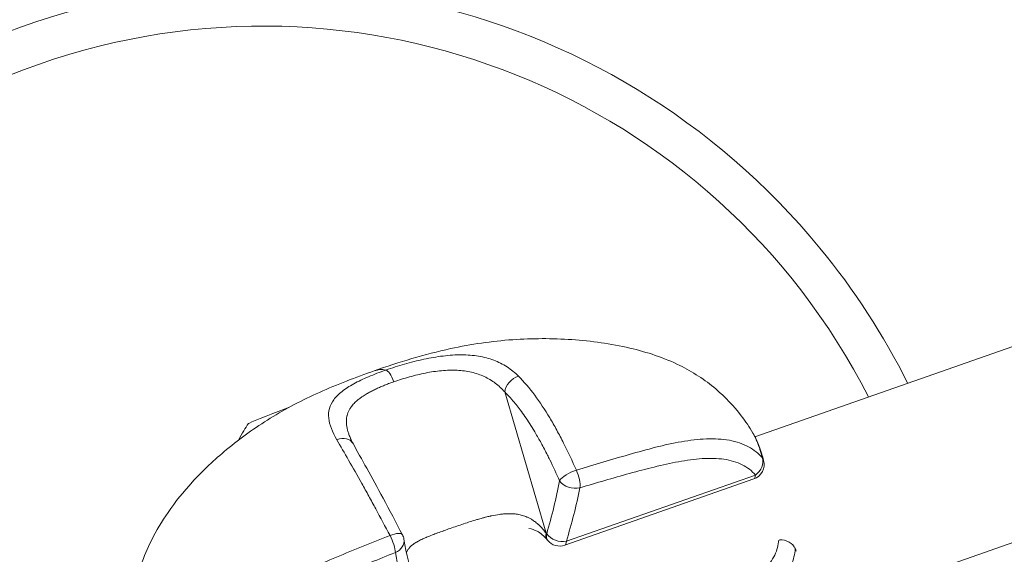
# Model space of a CAD drawing. Units: millimetres. Extents: x -23001 to 5150, y -9829 to -5490.
# Drawn here: x -20326 to -20230, y -8512 to -8460 of the extents above; entities that cross this region are included whole.
import ezdxf

# ---------------------------------------------------------------- set-up
doc = ezdxf.new("R2010")
doc.units = ezdxf.units.MM
doc.header["$MEASUREMENT"] = 0
doc.styles.get("Standard").update_dxf_attribs({"font": 'arial.ttf'})
doc.dimstyles.new('ISO-25', dxfattribs={"dimtxt": 2.5, "dimasz": 2.5, "dimexe": 1.25, "dimexo": 0.625, "dimtad": 1, "dimtxsty": 'Standard', "dimcen": 2.5, "dimadec": 0, "dimazin": 0, "dimtfac": 1, "dimtmove": 0, "dimatfit": 3, "dimfxl": 1, "dimarcsym": 0})

# ---------------------------------------------------------------- blocks, each defined once
blk = doc.blocks.new('*D39')
at = {"color": 0, "lineweight": -2, "transparency": 16777216}
for p, q in [((-22495.934, -6247.707), (-22537.184, -6247.707)), ((-22535.934, -6317.707), (-22535.934, -9671.061)), ((-22495.934, -9741.061), (-22537.184, -9741.061))]:
    blk.add_line(p, q, dxfattribs=at)
at = {"color": 0, "transparency": 16777216}
for points in [[(-22547.6, -6317.707), (-22524.267, -6317.707), (-22535.934, -6247.707)], [(-22547.6, -9671.061), (-22524.267, -9671.061), (-22535.934, -9741.061)]]:
    blk.add_solid(points, dxfattribs=at)
at = {"layer": 'Defpoints', "color": 0, "transparency": 16777216}
for p in [(-18479.008, -6247.707), (-22535.934, -9741.061), (-17950.326, -9741.061)]:
    blk.add_point(p, dxfattribs=at)
at = {"color": 0, "transparency": 16777216, "insert": (-22784.535, -7994.384), "char_height": 330, "attachment_point": 5, "rotation": 90}
blk.add_mtext('350', dxfattribs=at)

msp = doc.modelspace()

# ---------------------------------------------------------------- linework, layer by layer
at = {"color": 0, "linetype": 'Continuous', "lineweight": 0}
for p, q in [((-20254.511, -8500.817), (-20142.91, -8461.673)), ((-20249.529, -8518.145), (-20136.952, -8478.659)), ((-20274.809, -8510.202), (-20278.829, -8496.461)), ((-20254.621, -8504.92), (-20272.992, -8511.364)), ((-20272.841, -8510.982), (-20254.469, -8504.538)), ((-20285.781, -8510.334), (-20285.781, -8510.334))]:
    msp.add_line(p, q, dxfattribs=at)
for centre, radius, start, end in [((-20302.298, -8526.885), 125, 23.35725, 160.8286), ((-20302.298, -8526.885), 121, 23.49068, 195.16549), ((-20302.298, -8526.885), 70, 39.38793, 192.12007), ((-20302.298, -8526.885), 66, 26.97548, 191.68069), ((-20302.298, -8526.885), 70, 26.5361, 39.38793), ((-20255.117, -8503.505), 1.5, 289.32809, 15.26532), ((-20290.103, -8511.038), 1.5, 9.608, 27.37806), ((-20273.489, -8509.949), 1.5, 219.08735, 289.32809)]:
    msp.add_arc(centre, radius, start, end, dxfattribs=at)
for centre, major_axis, ratio, start_param, end_param in [((-20289.964, -8495.749), (-0.498, 1.415), 0.294829, -1.474228, -0.155575), ((-20297.155, -8497.181), (-6.587, -2.369), 0.025769, -1.175343, -0.036681), ((-20294.879, -8502.211), (1.315, 0.723), 0.745352, 0, 1.372743), ((-20255.117, -8503.505), (1.14, 0.975), 0.809966, -1.690262, -0.324426), ((-20272.167, -8504.747), (-0.433, 1.436), 0.346067, -2.472025, -1.191497), ((-20324.442, -8515.206), (-43.751, -41.347), 0.672415, -3.996591, -3.893432), ((-20255.117, -8503.505), (0.496, -1.415), 0.294854, 0, 0.65529), ((-20290.103, -8511.038), (-0.557, 1.393), 0.242257, -2.497873, -1.217345), ((-20273.545, -8509.88), (-1.155, -0.957), 0.600497, -0.666587, 0), ((-20273.489, -8509.949), (1.435, -0.437), 0.675198, -2.408944, -0.909846), ((-20273.489, -8509.949), (0.496, -1.415), 0.294854, 0, 0.65529)]:
    msp.add_ellipse(centre, major_axis=major_axis, ratio=ratio, start_param=start_param, end_param=end_param, dxfattribs=at)
at = {"color": 0, "linetype": 'Continuous', "lineweight": 0, "extrusion": (0, 0, -1)}
for centre, major_axis, ratio, start_param, end_param in [((-20277.566, -8496.138), (1.043, 1.078), 0.677541, -2.404376, -0.912102), ((-20255.117, -8503.505), (1.447, 0.395), 0.674909, -0.256143, 0), ((-20272.167, -8504.747), (1.368, 0.614), 0.350185, -2.699916, -1.195614), ((-20272.167, -8504.747), (-1.47, 0.298), 0.711202, -2.165494, -0.605964), ((-20310.759, -8514.301), (-31.269, -39.123), 0.645994, -2.242155, -2.122856), ((-20290.103, -8511.038), (1.332, 0.69), 0.333852, -1.307896, 0), ((-20290.103, -8511.038), (1.479, 0.25), 0.790337, 0, 1.254587), ((-20273.489, -8509.949), (-1.164, -0.946), 0.593805, 0, 0.660066), ((-20252.028, -8512.092), (1.499, -0.066), 0.837148, -1.673259, -0.357793), ((-20252.028, -8512.092), (1.369, 0.613), 0.636113, 0.156474, 0.250882), ((-20249.908, -8492.958), (-30.08, -36.33), 0.728389, 0.441478, 0.560777)]:
    msp.add_ellipse(centre, major_axis=major_axis, ratio=ratio, start_param=start_param, end_param=end_param, dxfattribs=at)
at = {"color": 0, "linetype": 'Continuous', "lineweight": 0}
for points, knots in [([(-20291.504, -8494.402), (-20289.101, -8493.56), (-20286.628, -8492.794), (-20282.105, -8491.817), (-20280.083, -8491.521), (-20276.145, -8491.244), (-20274.22, -8491.241), (-20270.414, -8491.501), (-20268.518, -8491.759), (-20265.002, -8492.585), (-20263.355, -8493.13), (-20260.566, -8494.501), (-20259.373, -8495.271), (-20257.396, -8496.948), (-20256.566, -8497.83), (-20255.432, -8499.32), (-20255.054, -8499.881), (-20254.707, -8500.462)], [0, 0, 0, 0, 7.85558, 7.85558, 13.972725, 13.972725, 19.728304, 19.728304, 25.423239, 25.423239, 30.570865, 30.570865, 34.803824, 34.803824, 38.482354, 38.482354, 40.551096, 40.551096, 40.551096, 40.551096]), ([(-20290.392, -8494.328), (-20289.793, -8494.123), (-20289.191, -8493.93), (-20288.267, -8493.665), (-20287.955, -8493.581), (-20287.325, -8493.422), (-20287.006, -8493.347), (-20286.063, -8493.145), (-20285.442, -8493.038), (-20284.521, -8492.926), (-20284.213, -8492.897), (-20283.612, -8492.859), (-20283.318, -8492.85), (-20282.454, -8492.852), (-20281.904, -8492.894), (-20280.847, -8493.068), (-20280.354, -8493.199), (-20279.664, -8493.46), (-20279.441, -8493.558), (-20279.012, -8493.775), (-20278.803, -8493.896), (-20278.206, -8494.285), (-20277.842, -8494.584), (-20277.505, -8494.919)], [0.00000087, 0.00000087, 0.00000087, 0.00000087, 0.00193047, 0.00193047, 0.00289571, 0.00289571, 0.00386094, 0.00386094, 0.00579142, 0.00579142, 0.00675665, 0.00675665, 0.00772189, 0.00772189, 0.00965236, 0.00965236, 0.01158283, 0.01158283, 0.01254807, 0.01254807, 0.0135133, 0.0135133, 0.01544377, 0.01544377, 0.01544377, 0.01544377]), ([(-20315.142, -8517.925), (-20315.126, -8517.779), (-20315.102, -8517.552), (-20315.029, -8516.972), (-20314.981, -8516.633), (-20314.851, -8515.873), (-20314.765, -8515.439), (-20314.524, -8514.433), (-20314.356, -8513.846), (-20313.883, -8512.467), (-20313.549, -8511.67), (-20312.696, -8509.953), (-20312.15, -8509.039), (-20310.836, -8507.134), (-20310.042, -8506.153), (-20308.16, -8504.099), (-20307.041, -8503.046), (-20304.521, -8500.953), (-20303.098, -8499.935), (-20300.093, -8498.078), (-20298.491, -8497.243), (-20295.097, -8495.718), (-20293.3, -8495.032), (-20291.506, -8494.402)], [0, 0, 0, 0, 1.512556, 1.512556, 2.877735, 2.877735, 4.340344, 4.340344, 6.197971, 6.197971, 8.770284, 8.770284, 11.948822, 11.948822, 15.753633, 15.753633, 20.399504, 20.399504, 25.706422, 25.706422, 31.211241, 31.211241, 37.070617, 37.070617, 37.070617, 37.070617]), ([(-20295.148, -8501.108), (-20295.583, -8500.352), (-20295.867, -8499.662), (-20295.97, -8498.679), (-20295.948, -8498.369), (-20295.786, -8497.775), (-20295.646, -8497.489), (-20295.232, -8496.931), (-20294.966, -8496.666), (-20294.48, -8496.284), (-20294.303, -8496.159), (-20293.921, -8495.911), (-20293.714, -8495.788), (-20293.061, -8495.429), (-20292.583, -8495.201), (-20291.801, -8494.866), (-20291.529, -8494.756), (-20290.968, -8494.54), (-20290.681, -8494.434), (-20290.393, -8494.329)], [0, 0, 0, 0, 0.00386443, 0.00386443, 0.00579664, 0.00579664, 0.00772886, 0.00772886, 0.00966107, 0.00966107, 0.01062718, 0.01062718, 0.01159328, 0.01159328, 0.0135255, 0.0135255, 0.0144916, 0.0144916, 0.01545771, 0.01545771, 0.01545771, 0.01545771]), ([(-20290.393, -8494.329), (-20290.491, -8494.31), (-20290.588, -8494.298), (-20290.684, -8494.292), (-20290.718, -8494.29), (-20290.751, -8494.288), (-20290.785, -8494.288), (-20290.794, -8494.287), (-20290.803, -8494.287), (-20290.811, -8494.287), (-20290.918, -8494.287), (-20291.022, -8494.294), (-20291.123, -8494.308), (-20291.161, -8494.314), (-20291.197, -8494.32), (-20291.234, -8494.327), (-20291.326, -8494.346), (-20291.417, -8494.371), (-20291.506, -8494.402)], [0.000003, 0.000003, 0.000003, 0.000003, 0.0790822, 0.0790822, 0.0790822, 0.1072592, 0.1072592, 0.1072592, 0.1147647, 0.1147647, 0.1147647, 0.2043685, 0.2043685, 0.2043685, 0.2371637, 0.2371637, 0.2371637, 0.3198008, 0.3198008, 0.3198008, 0.3198008]), ([(-20278.829, -8496.461), (-20279.109, -8496.148), (-20279.412, -8495.865), (-20279.909, -8495.487), (-20280.083, -8495.369), (-20280.442, -8495.153), (-20280.628, -8495.054), (-20281.205, -8494.786), (-20281.618, -8494.645), (-20282.507, -8494.44), (-20282.971, -8494.38), (-20283.697, -8494.344), (-20283.944, -8494.342), (-20284.45, -8494.355), (-20284.708, -8494.371), (-20285.481, -8494.441), (-20286.001, -8494.518), (-20286.789, -8494.672), (-20287.055, -8494.73), (-20287.579, -8494.856), (-20287.838, -8494.923), (-20288.607, -8495.137), (-20289.107, -8495.295), (-20289.596, -8495.466)], [0, 0, 0, 0, 0.00161651, 0.00161651, 0.00242476, 0.00242476, 0.00323302, 0.00323302, 0.00484952, 0.00484952, 0.00646603, 0.00646603, 0.00727428, 0.00727428, 0.00808254, 0.00808254, 0.00969905, 0.00969905, 0.0105073, 0.0105073, 0.01131555, 0.01131555, 0.01293206, 0.01293206, 0.01293206, 0.01293206]), ([(-20289.596, -8495.466), (-20289.736, -8495.515), (-20289.873, -8495.565), (-20290.145, -8495.666), (-20290.279, -8495.718), (-20290.542, -8495.822), (-20290.671, -8495.875), (-20290.863, -8495.956), (-20290.927, -8495.984), (-20291.129, -8496.072), (-20291.264, -8496.133), (-20291.528, -8496.258), (-20291.656, -8496.322), (-20291.906, -8496.451), (-20292.028, -8496.516), (-20292.16, -8496.592), (-20292.174, -8496.6), (-20292.258, -8496.648), (-20292.327, -8496.689), (-20292.46, -8496.771), (-20292.526, -8496.813), (-20292.629, -8496.88), (-20292.667, -8496.906), (-20292.808, -8497.003), (-20292.905, -8497.074), (-20293.05, -8497.187), (-20293.1, -8497.228), (-20293.268, -8497.37), (-20293.378, -8497.473), (-20293.584, -8497.69), (-20293.679, -8497.805), (-20293.78, -8497.947), (-20293.797, -8497.971), (-20293.867, -8498.075), (-20293.914, -8498.155), (-20293.999, -8498.319), (-20294.036, -8498.402), (-20294.101, -8498.573), (-20294.129, -8498.66), (-20294.154, -8498.764), (-20294.158, -8498.778), (-20294.186, -8498.903), (-20294.203, -8499.015), (-20294.222, -8499.247), (-20294.223, -8499.367), (-20294.212, -8499.547), (-20294.207, -8499.606), (-20294.189, -8499.764), (-20294.172, -8499.865), (-20294.13, -8500.069), (-20294.104, -8500.174), (-20294.042, -8500.388), (-20294.006, -8500.498), (-20293.924, -8500.722), (-20293.878, -8500.837), (-20293.82, -8500.97), (-20293.812, -8500.989), (-20293.804, -8501.007)], [0, 0, 0, 0, 0.00046273, 0.00046273, 0.00092562, 0.00092562, 0.00138927, 0.00138927, 0.00162639, 0.00162639, 0.00214557, 0.00214557, 0.00266677, 0.00266677, 0.00318814, 0.00318814, 0.00325278, 0.00325278, 0.00356343, 0.00356343, 0.00387465, 0.00387465, 0.00406597, 0.00406597, 0.00458749, 0.00458749, 0.00487916, 0.00487916, 0.0055961, 0.0055961, 0.00634968, 0.00634968, 0.00650555, 0.00650555, 0.00700914, 0.00700914, 0.0075214, 0.0075214, 0.00804569, 0.00804569, 0.00813194, 0.00813194, 0.00878025, 0.00878025, 0.00944401, 0.00944401, 0.00975833, 0.00975833, 0.01028879, 0.01028879, 0.01083014, 0.01083014, 0.01138908, 0.01138908, 0.01195791, 0.01195791, 0.01204685, 0.01204685, 0.01204685, 0.01204685]), ([(-20277.505, -8494.919), (-20276.95, -8495.472), (-20276.425, -8496.092), (-20275.414, -8497.446), (-20274.93, -8498.181), (-20274.226, -8499.357), (-20273.995, -8499.763), (-20273.544, -8500.588), (-20273.324, -8501.009), (-20272.677, -8502.29), (-20272.265, -8503.172), (-20271.866, -8504.076)], [0, 0, 0, 0, 0.00316853, 0.00316853, 0.00633707, 0.00633707, 0.00792133, 0.00792133, 0.0095056, 0.0095056, 0.01267413, 0.01267413, 0.01267413, 0.01267413]), ([(-20273.496, -8505.097), (-20273.806, -8504.4), (-20274.124, -8503.716), (-20274.453, -8503.047), (-20274.525, -8502.901), (-20274.598, -8502.756), (-20274.671, -8502.611), (-20274.873, -8502.212), (-20275.079, -8501.819), (-20275.29, -8501.433), (-20275.292, -8501.429), (-20275.293, -8501.426), (-20275.295, -8501.423), (-20275.484, -8501.077), (-20275.678, -8500.736), (-20275.874, -8500.405), (-20275.897, -8500.367), (-20275.919, -8500.329), (-20275.942, -8500.291), (-20275.944, -8500.287), (-20275.946, -8500.284), (-20275.948, -8500.28), (-20276.247, -8499.782), (-20276.552, -8499.305), (-20276.865, -8498.85), (-20277.016, -8498.633), (-20277.168, -8498.421), (-20277.322, -8498.214), (-20277.324, -8498.211), (-20277.326, -8498.208), (-20277.328, -8498.206), (-20277.59, -8497.855), (-20277.858, -8497.521), (-20278.134, -8497.205), (-20278.36, -8496.944), (-20278.592, -8496.696), (-20278.829, -8496.461)], [0.00497969, 0.00497969, 0.00497969, 0.00497969, 0.00741637, 0.00741637, 0.00741637, 0.00794927, 0.00794927, 0.00794927, 0.0094202, 0.0094202, 0.0094202, 0.0094328, 0.0094328, 0.0094328, 0.0107493, 0.0107493, 0.0107493, 0.01090036, 0.01090036, 0.01090036, 0.01091523, 0.01091523, 0.01091523, 0.01290716, 0.01290716, 0.01290716, 0.0138607, 0.0138607, 0.0138607, 0.01387337, 0.01387337, 0.01387337, 0.01549117, 0.01549117, 0.01549117, 0.01682104, 0.01682104, 0.01682104, 0.01682104]), ([(-20303.739, -8499.542), (-20303.886, -8499.751), (-20304.039, -8499.982), (-20304.355, -8500.506), (-20304.518, -8500.797), (-20304.681, -8501.127)], [0.262724299, 0.262724299, 0.262724299, 0.262724299, 0.267687488, 0.267687488, 0.27262306, 0.27262306, 0.27262306, 0.27262306]), ([(-20289.979, -8510.429), (-20290.442, -8509.548), (-20290.903, -8508.683), (-20291.59, -8507.415), (-20291.818, -8506.998), (-20292.272, -8506.173), (-20292.498, -8505.766), (-20293.162, -8504.576), (-20293.59, -8503.821), (-20294.405, -8502.398), (-20294.791, -8501.729), (-20295.148, -8501.108)], [0.00513196, 0.00513196, 0.00513196, 0.00513196, 0.00829729, 0.00829729, 0.00987995, 0.00987995, 0.01146261, 0.01146261, 0.01462794, 0.01462794, 0.01779327, 0.01779327, 0.01779327, 0.01779327]), ([(-20271.866, -8504.076), (-20271.005, -8503.81), (-20270.147, -8503.549), (-20268.432, -8503.036), (-20267.577, -8502.783), (-20265.87, -8502.295), (-20265.019, -8502.059), (-20263.324, -8501.632), (-20262.483, -8501.442), (-20260.832, -8501.153), (-20260.02, -8501.055), (-20258.837, -8501.012), (-20258.448, -8501.015), (-20257.703, -8501.06), (-20257.344, -8501.102), (-20256.657, -8501.227), (-20256.329, -8501.31), (-20255.705, -8501.52), (-20255.411, -8501.647), (-20254.603, -8502.081), (-20254.154, -8502.445), (-20253.785, -8502.875)], [0, 0, 0, 0, 0.00288069, 0.00288069, 0.00576139, 0.00576139, 0.00864208, 0.00864208, 0.01152277, 0.01152277, 0.01440347, 0.01440347, 0.01584381, 0.01584381, 0.01728416, 0.01728416, 0.01872451, 0.01872451, 0.02016485, 0.02016485, 0.02304554, 0.02304554, 0.02304554, 0.02304554]), ([(-20253.785, -8502.875), (-20253.864, -8502.582), (-20253.946, -8502.304), (-20254.031, -8502.042), (-20254.045, -8502), (-20254.059, -8501.958), (-20254.073, -8501.916), (-20254.075, -8501.909), (-20254.077, -8501.902), (-20254.08, -8501.896), (-20254.178, -8501.605), (-20254.278, -8501.342), (-20254.382, -8501.105), (-20254.387, -8501.093), (-20254.392, -8501.082), (-20254.397, -8501.07), (-20254.497, -8500.843), (-20254.601, -8500.64), (-20254.707, -8500.462)], [0.002742314, 0.002742314, 0.002742314, 0.002742314, 0.004003201, 0.004003201, 0.004003201, 0.004208069, 0.004208069, 0.004208069, 0.00424162, 0.00424162, 0.00424162, 0.005673825, 0.005673825, 0.005673825, 0.005743853, 0.005743853, 0.005743853, 0.007132743, 0.007132743, 0.007132743, 0.007132743]), ([(-20254.707, -8500.462), (-20254.366, -8501.033), (-20254.091, -8501.716), (-20253.786, -8502.701), (-20253.727, -8502.902), (-20253.67, -8503.11)], [0.000083, 0.000083, 0.000083, 0.000083, 3.432722, 3.432722, 4.279884, 4.279884, 4.279884, 4.279884]), ([(-20293.564, -8501.488), (-20293.168, -8502.209), (-20292.716, -8503.02), (-20291.734, -8504.796), (-20291.198, -8505.774), (-20290.036, -8507.931), (-20289.404, -8509.126), (-20288.771, -8510.348)], [0, 0, 0, 0, 3.719819, 3.719819, 7.623606, 7.623606, 12.000247, 12.000247, 12.000247, 12.000247]), ([(-20254.469, -8504.538), (-20254.814, -8504.135), (-20255.237, -8503.799), (-20256.006, -8503.409), (-20256.287, -8503.298), (-20256.88, -8503.12), (-20257.193, -8503.052), (-20257.848, -8502.958), (-20258.191, -8502.93), (-20258.903, -8502.912), (-20259.271, -8502.921), (-20260.387, -8502.994), (-20261.153, -8503.102), (-20262.71, -8503.388), (-20263.503, -8503.566), (-20265.097, -8503.957), (-20265.897, -8504.169), (-20268.302, -8504.827), (-20269.909, -8505.295), (-20271.519, -8505.78)], [0, 0, 0, 0, 0.00267778, 0.00267778, 0.00401668, 0.00401668, 0.00535557, 0.00535557, 0.00669446, 0.00669446, 0.00803335, 0.00803335, 0.01071114, 0.01071114, 0.01338892, 0.01338892, 0.01606671, 0.01606671, 0.02142227, 0.02142227, 0.02142227, 0.02142227]), ([(-20288.376, -8512.09), (-20288.375, -8512.087), (-20288.374, -8512.084), (-20288.373, -8512.08), (-20288.338, -8511.98), (-20288.292, -8511.886), (-20288.234, -8511.796), (-20288.18, -8511.712), (-20288.117, -8511.632), (-20288.044, -8511.555), (-20288.026, -8511.536), (-20288.008, -8511.518), (-20287.989, -8511.499), (-20287.927, -8511.438), (-20287.858, -8511.379), (-20287.784, -8511.321), (-20287.752, -8511.296), (-20287.719, -8511.272), (-20287.685, -8511.248), (-20287.6, -8511.188), (-20287.509, -8511.129), (-20287.413, -8511.072), (-20287.402, -8511.066), (-20287.392, -8511.06), (-20287.382, -8511.054), (-20287.36, -8511.041), (-20287.338, -8511.029), (-20287.316, -8511.016), (-20287.183, -8510.942), (-20287.041, -8510.87), (-20286.89, -8510.798), (-20286.756, -8510.735), (-20286.614, -8510.672), (-20286.467, -8510.609), (-20286.448, -8510.601), (-20286.429, -8510.593), (-20286.409, -8510.585), (-20286.231, -8510.51), (-20286.045, -8510.436), (-20285.853, -8510.362), (-20285.693, -8510.3), (-20285.529, -8510.239), (-20285.361, -8510.177), (-20285.349, -8510.172), (-20285.338, -8510.168), (-20285.327, -8510.164), (-20285.151, -8510.099), (-20284.971, -8510.034), (-20284.789, -8509.969), (-20284.777, -8509.964), (-20284.766, -8509.96), (-20284.754, -8509.956), (-20284.748, -8509.954), (-20284.742, -8509.952), (-20284.735, -8509.949), (-20284.536, -8509.878), (-20284.333, -8509.806), (-20284.127, -8509.734), (-20283.713, -8509.589), (-20283.287, -8509.442), (-20282.849, -8509.295), (-20282.837, -8509.291), (-20282.826, -8509.287), (-20282.814, -8509.283), (-20282.388, -8509.141), (-20281.963, -8509.004), (-20281.537, -8508.876), (-20281.513, -8508.869), (-20281.49, -8508.862), (-20281.466, -8508.855), (-20281.319, -8508.812), (-20281.172, -8508.769), (-20281.024, -8508.729), (-20280.976, -8508.715), (-20280.927, -8508.702), (-20280.879, -8508.689), (-20280.849, -8508.681), (-20280.82, -8508.674), (-20280.79, -8508.666), (-20280.648, -8508.629), (-20280.504, -8508.593), (-20280.362, -8508.56), (-20280.314, -8508.549), (-20280.266, -8508.538), (-20280.219, -8508.527), (-20280.183, -8508.519), (-20280.148, -8508.512), (-20280.113, -8508.504), (-20279.852, -8508.448), (-20279.594, -8508.402), (-20279.341, -8508.367), (-20279.206, -8508.348), (-20279.072, -8508.333), (-20278.939, -8508.322), (-20278.894, -8508.318), (-20278.849, -8508.314), (-20278.804, -8508.312), (-20278.711, -8508.305), (-20278.617, -8508.301), (-20278.525, -8508.299), (-20278.456, -8508.297), (-20278.387, -8508.297), (-20278.319, -8508.298), (-20278.27, -8508.298), (-20278.222, -8508.299), (-20278.174, -8508.301), (-20278.084, -8508.305), (-20277.995, -8508.31), (-20277.907, -8508.318), (-20277.844, -8508.324), (-20277.78, -8508.331), (-20277.718, -8508.339), (-20277.671, -8508.346), (-20277.624, -8508.353), (-20277.578, -8508.36), (-20277.418, -8508.387), (-20277.263, -8508.422), (-20277.112, -8508.465), (-20276.959, -8508.509), (-20276.811, -8508.562), (-20276.667, -8508.624), (-20276.649, -8508.632), (-20276.631, -8508.64), (-20276.613, -8508.648), (-20276.575, -8508.665), (-20276.538, -8508.682), (-20276.501, -8508.701), (-20276.411, -8508.744), (-20276.324, -8508.792), (-20276.239, -8508.842), (-20276.194, -8508.869), (-20276.15, -8508.896), (-20276.106, -8508.924), (-20276.076, -8508.943), (-20276.047, -8508.963), (-20276.018, -8508.983), (-20275.902, -8509.063), (-20275.79, -8509.148), (-20275.682, -8509.24), (-20275.668, -8509.252), (-20275.654, -8509.265), (-20275.639, -8509.277), (-20275.619, -8509.295), (-20275.599, -8509.312), (-20275.579, -8509.331), (-20275.484, -8509.417), (-20275.391, -8509.508), (-20275.301, -8509.603), (-20275.207, -8509.703), (-20275.115, -8509.808), (-20275.027, -8509.917), (-20274.952, -8510.009), (-20274.879, -8510.104), (-20274.809, -8510.202)], [0.00439789, 0.00439789, 0.00439789, 0.00439789, 0.00441978, 0.00441978, 0.00441978, 0.00506886, 0.00506886, 0.00506886, 0.00567497, 0.00567497, 0.00567497, 0.00582212, 0.00582212, 0.00582212, 0.00630895, 0.00630895, 0.00630895, 0.00651683, 0.00651683, 0.00651683, 0.0070378, 0.0070378, 0.0070378, 0.00709371, 0.00709371, 0.00709371, 0.00720936, 0.00720936, 0.00720936, 0.00790097, 0.00790097, 0.00790097, 0.00851246, 0.00851246, 0.00851246, 0.00859142, 0.00859142, 0.00859142, 0.00932453, 0.00932453, 0.00932453, 0.0099312, 0.0099312, 0.0099312, 0.00997193, 0.00997193, 0.00997193, 0.01060079, 0.01060079, 0.01060079, 0.01064057, 0.01064057, 0.01064057, 0.01066205, 0.01066205, 0.01066205, 0.01134994, 0.01134994, 0.01134994, 0.01273244, 0.01273244, 0.01273244, 0.01276868, 0.01276868, 0.01276868, 0.01411309, 0.01411309, 0.01411309, 0.01418743, 0.01418743, 0.01418743, 0.01465177, 0.01465177, 0.01465177, 0.01480375, 0.01480375, 0.01480375, 0.0148968, 0.0148968, 0.0148968, 0.0153444, 0.0153444, 0.0153444, 0.01549475, 0.01549475, 0.01549475, 0.01560617, 0.01560617, 0.01560617, 0.01643548, 0.01643548, 0.01643548, 0.01687647, 0.01687647, 0.01687647, 0.01702491, 0.01702491, 0.01702491, 0.01733692, 0.01733692, 0.01733692, 0.01756898, 0.01756898, 0.01756898, 0.01773428, 0.01773428, 0.01773428, 0.01804515, 0.01804515, 0.01804515, 0.01827221, 0.01827221, 0.01827221, 0.01844366, 0.01844366, 0.01844366, 0.01903507, 0.01903507, 0.01903507, 0.01963144, 0.01963144, 0.01963144, 0.01970528, 0.01970528, 0.01970528, 0.0198624, 0.0198624, 0.0198624, 0.02023883, 0.02023883, 0.02023883, 0.02043629, 0.02043629, 0.02043629, 0.02057177, 0.02057177, 0.02057177, 0.02110784, 0.02110784, 0.02110784, 0.02117933, 0.02117933, 0.02117933, 0.02128114, 0.02128114, 0.02128114, 0.02176497, 0.02176497, 0.02176497, 0.02227221, 0.02227221, 0.02227221, 0.02269988, 0.02269988, 0.02269988, 0.02269988]), ([(-20274.701, -8510.836), (-20275.007, -8510.466), (-20275.332, -8510.191), (-20275.926, -8509.881), (-20276.188, -8509.79), (-20276.488, -8509.735)], [0.000023, 0.000023, 0.000023, 0.000023, 2.035782, 2.035782, 3.39281, 3.39281, 3.39281, 3.39281]), ([(-20308.474, -8522.057), (-20308.071, -8521.357), (-20307.593, -8520.668), (-20306.747, -8519.654), (-20306.442, -8519.318), (-20305.796, -8518.662), (-20305.457, -8518.345), (-20304.752, -8517.731), (-20304.385, -8517.435), (-20303.624, -8516.861), (-20303.227, -8516.583), (-20302.023, -8515.789), (-20301.198, -8515.312), (-20299.514, -8514.43), (-20298.656, -8514.024), (-20296.927, -8513.251), (-20296.059, -8512.884), (-20294.322, -8512.164), (-20293.453, -8511.812), (-20291.716, -8511.114), (-20290.847, -8510.77), (-20289.979, -8510.429)], [0, 0, 0, 0, 0.00286496, 0.00286496, 0.00429744, 0.00429744, 0.00572991, 0.00572991, 0.00716239, 0.00716239, 0.00859487, 0.00859487, 0.01145983, 0.01145983, 0.01432479, 0.01432479, 0.01718974, 0.01718974, 0.0200547, 0.0200547, 0.02291966, 0.02291966, 0.02291966, 0.02291966]), ([(-20266.333, -8520.198), (-20264.772, -8519.577), (-20263.225, -8518.945), (-20260.936, -8517.97), (-20260.179, -8517.641), (-20258.688, -8516.962), (-20257.955, -8516.612), (-20256.556, -8515.879), (-20255.889, -8515.496), (-20254.969, -8514.877), (-20254.675, -8514.662), (-20254.128, -8514.222), (-20253.876, -8513.997), (-20253.421, -8513.536), (-20253.217, -8513.3), (-20252.862, -8512.816), (-20252.71, -8512.568), (-20252.352, -8511.836), (-20252.227, -8511.349), (-20252.203, -8510.862)], [0, 0, 0, 0, 0.00537205, 0.00537205, 0.00805808, 0.00805808, 0.0107441, 0.0107441, 0.01343013, 0.01343013, 0.01477314, 0.01477314, 0.01611616, 0.01611616, 0.01745917, 0.01745917, 0.01880218, 0.01880218, 0.02145242, 0.02145242, 0.02145242, 0.02145242]), ([(-20250.605, -8511.715), (-20250.629, -8512.242), (-20250.757, -8512.771), (-20251.122, -8513.565), (-20251.274, -8513.832), (-20251.633, -8514.356), (-20251.839, -8514.613), (-20252.3, -8515.115), (-20252.556, -8515.36), (-20253.112, -8515.84), (-20253.414, -8516.076), (-20254.368, -8516.755), (-20255.065, -8517.173), (-20256.539, -8517.959), (-20257.316, -8518.328), (-20258.909, -8519.04), (-20259.722, -8519.382), (-20261.362, -8520.057), (-20262.189, -8520.39), (-20263.85, -8521.053), (-20264.685, -8521.382), (-20265.523, -8521.709)], [0, 0, 0, 0, 0.00286496, 0.00286496, 0.00429744, 0.00429744, 0.00572991, 0.00572991, 0.00716239, 0.00716239, 0.00859487, 0.00859487, 0.01145983, 0.01145983, 0.01432479, 0.01432479, 0.01718974, 0.01718974, 0.0200547, 0.0200547, 0.02291966, 0.02291966, 0.02291966, 0.02291966]), ([(-20289.455, -8512.071), (-20291.069, -8512.716), (-20292.681, -8513.378), (-20295.095, -8514.409), (-20295.899, -8514.76), (-20297.502, -8515.491), (-20298.303, -8515.871), (-20299.877, -8516.684), (-20300.653, -8517.117), (-20301.788, -8517.834), (-20302.164, -8518.086), (-20302.891, -8518.609), (-20303.242, -8518.88), (-20303.917, -8519.441), (-20304.24, -8519.731), (-20304.856, -8520.334), (-20305.149, -8520.647), (-20305.956, -8521.589), (-20306.407, -8522.231), (-20306.782, -8522.887)], [0, 0, 0, 0, 0.00537205, 0.00537205, 0.00805808, 0.00805808, 0.0107441, 0.0107441, 0.01343013, 0.01343013, 0.01477314, 0.01477314, 0.01611616, 0.01611616, 0.01745917, 0.01745917, 0.01880218, 0.01880218, 0.02148821, 0.02148821, 0.02148821, 0.02148821])]:
    msp.add_open_spline(points, degree=3, knots=knots, dxfattribs=at)
for points in [[(-20293.804, -8501.007), (-20293.738, -8501.157), (-20293.657, -8501.319), (-20293.564, -8501.488)], [(-20288.624, -8510.787), (-20288.381, -8512.223), (-20288.049, -8513.617), (-20287.627, -8514.961)], [(-20274.809, -8510.202), (-20274.79, -8510.225), (-20274.771, -8510.249), (-20274.753, -8510.272)], [(-20274.653, -8510.894), (-20274.669, -8510.875), (-20274.685, -8510.855), (-20274.701, -8510.836)], [(-20250.504, -8511.944), (-20250.537, -8511.868), (-20250.571, -8511.792), (-20250.605, -8511.715)]]:
    msp.add_open_spline(points, degree=3, dxfattribs=at)

# ---------------------------------------------------------------- dimensions: what is measured, and where the dimension line sits
dim = msp.add_linear_dim(base=(-22535.934, -9741.061), p1=(-18479.008, -6247.707), p2=(-17950.326, -9741.061), angle=90, text='350', dimstyle='ISO-25', override={"dimtxt": 330, "dimasz": 70, "dimgap": 80, "dimtad": 3, "dimfxl": 40, "dimfxlon": 1})
dim.commit()
dim.dimension.update_dxf_attribs({"geometry": '*D39', "text_midpoint": (-22784.535, -7994.384)})

doc.saveas('drawing.dxf')
